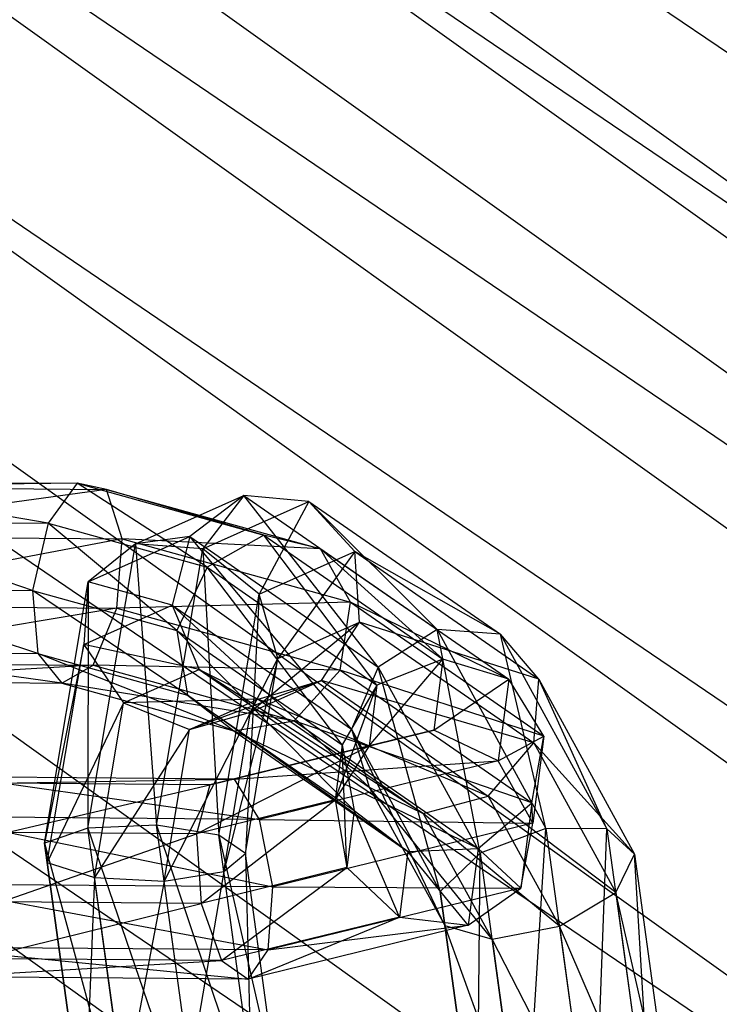
# Model space of a CAD drawing. Extents: x -4025 to 4175, y -648 to 4489.
# Drawn here: x 6 to 19, y 1232 to 1252 of the extents above; entities that cross this region are included whole.
import ezdxf

# ---------------------------------------------------------------- set-up
doc = ezdxf.new("R2010")
doc.units = 0

msp = doc.modelspace()

# ---------------------------------------------------------------- linework, layer by layer
at = {"color": 0}
for p, q in [((-329.15319, 1493.727835, 737.275033), (61.355634, 1214.674232, 1770.463147)), ((-322.130965, 1492.481022, 734.204895), (68.377859, 1213.427418, 1767.393009)), ((-336.171858, 1491.092842, 739.29668), (54.336966, 1212.039238, 1772.484794)), ((-316.986782, 1487.686484, 730.908906), (73.522042, 1208.632881, 1764.097019)), ((-341.306322, 1485.282086, 739.728137), (49.202502, 1206.228482, 1772.916251)), ((-315.09902, 1480.628915, 728.270223), (75.409804, 1201.575312, 1761.458337)), ((-316.973504, 1473.199383, 726.995881), (73.535319, 1194.14578, 1760.183995)), ((-322.107968, 1467.388628, 727.427338), (68.400856, 1188.335024, 1760.615452)), ((-31.4824, 1277.798303, 1472.748064), (9.089419, 1250.249116, 1577.116432)), ((6.590106, 1240.343074, 1575.417309), (-33.981713, 1267.892262, 1471.048941)), ((20.779389, 1247.052453, 1667.399121), (-9.649475, 1267.714343, 1589.122845)), ((11.421165, 1243.539128, 1670.09465), (-19.007699, 1264.201018, 1591.818374)), ((6.572403, 1259.659208, 1580.634674), (37.001267, 1238.997318, 1658.91095)), ((9.089419, 1250.249116, 1577.116432), (39.518283, 1229.587225, 1655.392708)), ((51.992984, 1215.989941, 1774.463018), (11.421165, 1243.539128, 1670.09465)), ((6.687251, 1242.452981, 1612.881368), (0.843477, 1242.381877, 1611.329005)), ((6.687251, 1242.452981, 1612.881368), (0.843477, 1242.381877, 1611.329005)), ((0.843477, 1242.381877, 1611.329005), (7.262517, 1242.332077, 1611.536133)), ((0.843477, 1242.381877, 1611.329005), (7.262517, 1242.332077, 1611.536133)), ((1.332631, 1242.494523, 1612.708586), (6.687251, 1242.452981, 1612.881368)), ((6.112847, 1241.670415, 1613.982665), (1.332631, 1242.494523, 1612.708586)), ((1.332631, 1242.494523, 1612.708586), (6.687251, 1242.452981, 1612.881368)), ((6.112847, 1241.670415, 1613.982665), (1.332631, 1242.494523, 1612.708586)), ((6.687251, 1242.452981, 1612.881368), (6.112847, 1241.670415, 1613.982665)), ((6.687251, 1242.452981, 1612.881368), (6.112847, 1241.670415, 1613.982665)), ((7.262517, 1242.332077, 1611.536133), (6.687251, 1242.452981, 1612.881368)), ((6.687251, 1242.452981, 1612.881368), (10.347931, 1241.436537, 1616.658907)), ((9.234958, 1240.803513, 1617.204442), (6.687251, 1242.452981, 1612.881368)), ((7.262517, 1242.332077, 1611.536133), (6.687251, 1242.452981, 1612.881368)), ((6.687251, 1242.452981, 1612.881368), (10.347931, 1241.436537, 1616.658907)), ((9.234958, 1240.803513, 1617.204442), (6.687251, 1242.452981, 1612.881368)), ((7.262517, 1242.332077, 1611.536133), (0.584066, 1241.41847, 1610.351009)), ((7.262517, 1242.332077, 1611.536133), (0.584066, 1241.41847, 1610.351009)), ((7.569471, 1241.364275, 1610.576412), (7.262517, 1242.332077, 1611.536133)), ((7.262517, 1242.332077, 1611.536133), (11.461765, 1241.166091, 1615.869434)), ((10.347931, 1241.436537, 1616.658907), (7.262517, 1242.332077, 1611.536133)), ((7.569471, 1241.364275, 1610.576412), (7.262517, 1242.332077, 1611.536133)), ((7.262517, 1242.332077, 1611.536133), (11.461765, 1241.166091, 1615.869434)), ((10.347931, 1241.436537, 1616.658907), (7.262517, 1242.332077, 1611.536133)), ((7.828299, 1241.262649, 1631.130366), (9.960053, 1242.210116, 1637.267112)), ((7.828299, 1241.262649, 1631.130366), (9.960053, 1242.210116, 1637.267112)), ((9.960053, 1242.210116, 1637.267112), (8.89952, 1241.40692, 1637.613959)), ((9.960053, 1242.210116, 1637.267112), (8.89952, 1241.40692, 1637.613959)), ((9.960053, 1242.210116, 1637.267112), (9.153589, 1241.167489, 1630.789957)), ((9.960053, 1242.210116, 1637.267112), (9.153589, 1241.167489, 1630.789957)), ((11.238048, 1242.093935, 1636.790552), (9.960053, 1242.210116, 1637.267112)), ((9.960053, 1242.210116, 1637.267112), (13.754147, 1239.582311, 1647.013121)), ((12.597868, 1238.845429, 1647.114023), (9.960053, 1242.210116, 1637.267112)), ((11.238048, 1242.093935, 1636.790552), (9.960053, 1242.210116, 1637.267112)), ((9.960053, 1242.210116, 1637.267112), (13.754147, 1239.582311, 1647.013121)), ((12.597868, 1238.845429, 1647.114023), (9.960053, 1242.210116, 1637.267112)), ((9.153589, 1241.167489, 1630.789957), (11.238048, 1242.093935, 1636.790552)), ((9.153589, 1241.167489, 1630.789957), (11.238048, 1242.093935, 1636.790552)), ((11.238048, 1242.093935, 1636.790552), (10.2597, 1240.279025, 1631.007301)), ((11.238048, 1242.093935, 1636.790552), (10.2597, 1240.279025, 1631.007301)), ((12.135516, 1241.112739, 1636.407267), (11.238048, 1242.093935, 1636.790552)), ((11.238048, 1242.093935, 1636.790552), (14.998889, 1239.48916, 1646.451145)), ((13.754147, 1239.582311, 1647.013121), (11.238048, 1242.093935, 1636.790552)), ((12.135516, 1241.112739, 1636.407267), (11.238048, 1242.093935, 1636.790552)), ((11.238048, 1242.093935, 1636.790552), (14.998889, 1239.48916, 1646.451145)), ((13.754147, 1239.582311, 1647.013121), (11.238048, 1242.093935, 1636.790552)), ((1.822647, 1241.7037, 1613.84423), (6.112847, 1241.670415, 1613.982665)), ((5.808076, 1240.350552, 1614.324716), (1.822647, 1241.7037, 1613.84423)), ((1.822647, 1241.7037, 1613.84423), (6.112847, 1241.670415, 1613.982665)), ((5.808076, 1240.350552, 1614.324716), (1.822647, 1241.7037, 1613.84423)), ((6.112847, 1241.670415, 1613.982665), (5.808076, 1240.350552, 1614.324716)), ((6.112847, 1241.670415, 1613.982665), (5.808076, 1240.350552, 1614.324716)), ((6.112847, 1241.670415, 1613.982665), (9.234958, 1240.803513, 1617.204442)), ((8.64362, 1239.563219, 1617.250779), (6.112847, 1241.670415, 1613.982665)), ((6.112847, 1241.670415, 1613.982665), (9.234958, 1240.803513, 1617.204442)), ((8.64362, 1239.563219, 1617.250779), (6.112847, 1241.670415, 1613.982665)), ((0.584066, 1241.41847, 1610.351009), (7.569471, 1241.364275, 1610.576412)), ((0.584066, 1241.41847, 1610.351009), (7.569471, 1241.364275, 1610.576412)), ((6.903948, 1240.51998, 1631.869245), (8.89952, 1241.40692, 1637.613959)), ((6.903948, 1240.51998, 1631.869245), (8.89952, 1241.40692, 1637.613959)), ((8.89952, 1241.40692, 1637.613959), (7.828299, 1241.262649, 1631.130366)), ((8.89952, 1241.40692, 1637.613959), (7.828299, 1241.262649, 1631.130366)), ((8.89952, 1241.40692, 1637.613959), (8.552683, 1240.060171, 1637.668799)), ((8.89952, 1241.40692, 1637.613959), (8.552683, 1240.060171, 1637.668799)), ((8.89952, 1241.40692, 1637.613959), (12.597868, 1238.845429, 1647.114023)), ((12.071088, 1237.623309, 1646.706638), (8.89952, 1241.40692, 1637.613959)), ((8.89952, 1241.40692, 1637.613959), (12.597868, 1238.845429, 1647.114023)), ((12.071088, 1237.623309, 1646.706638), (8.89952, 1241.40692, 1637.613959)), ((10.347931, 1241.436537, 1616.658907), (9.234958, 1240.803513, 1617.204442)), ((10.347931, 1241.436537, 1616.658907), (9.234958, 1240.803513, 1617.204442)), ((11.461765, 1241.166091, 1615.869434), (10.347931, 1241.436537, 1616.658907)), ((10.347931, 1241.436537, 1616.658907), (13.866335, 1238.999675, 1625.696746)), ((12.57342, 1238.49128, 1625.780056), (10.347931, 1241.436537, 1616.658907)), ((11.461765, 1241.166091, 1615.869434), (10.347931, 1241.436537, 1616.658907)), ((10.347931, 1241.436537, 1616.658907), (13.866335, 1238.999675, 1625.696746)), ((12.57342, 1238.49128, 1625.780056), (10.347931, 1241.436537, 1616.658907)), ((7.569471, 1241.364275, 1610.576412), (0.675778, 1240.05509, 1610.232212)), ((7.569471, 1241.364275, 1610.576412), (0.675778, 1240.05509, 1610.232212)), ((6.893189, 1235.680439, 1627.029862), (7.828299, 1241.262649, 1631.130366)), ((6.893189, 1235.680439, 1627.029862), (7.828299, 1241.262649, 1631.130366)), ((7.828299, 1241.262649, 1631.130366), (6.903948, 1240.51998, 1631.869245)), ((7.828299, 1241.262649, 1631.130366), (6.903948, 1240.51998, 1631.869245)), ((7.464487, 1240.002422, 1610.451268), (7.569471, 1241.364275, 1610.576412)), ((7.464487, 1240.002422, 1610.451268), (7.569471, 1241.364275, 1610.576412)), ((7.569471, 1241.364275, 1610.576412), (12.055286, 1240.11872, 1615.205427)), ((11.461765, 1241.166091, 1615.869434), (7.569471, 1241.364275, 1610.576412)), ((7.569471, 1241.364275, 1610.576412), (12.055286, 1240.11872, 1615.205427)), ((11.461765, 1241.166091, 1615.869434), (7.569471, 1241.364275, 1610.576412)), ((9.153589, 1241.167489, 1630.789957), (7.828299, 1241.262649, 1631.130366)), ((7.828299, 1241.262649, 1631.130366), (8.244811, 1235.742464, 1626.804917)), ((9.153589, 1241.167489, 1630.789957), (7.828299, 1241.262649, 1631.130366)), ((7.828299, 1241.262649, 1631.130366), (8.244811, 1235.742464, 1626.804917)), ((8.244811, 1235.742464, 1626.804917), (9.153589, 1241.167489, 1630.789957)), ((8.244811, 1235.742464, 1626.804917), (9.153589, 1241.167489, 1630.789957)), ((10.2597, 1240.279025, 1631.007301), (9.153589, 1241.167489, 1630.789957)), ((9.153589, 1241.167489, 1630.789957), (9.467081, 1235.547419, 1627.531622)), ((10.2597, 1240.279025, 1631.007301), (9.153589, 1241.167489, 1630.789957)), ((9.153589, 1241.167489, 1630.789957), (9.467081, 1235.547419, 1627.531622)), ((10.2597, 1240.279025, 1631.007301), (12.135516, 1241.112739, 1636.407267)), ((10.2597, 1240.279025, 1631.007301), (12.135516, 1241.112739, 1636.407267)), ((12.135516, 1241.112739, 1636.407267), (10.629071, 1239.012981, 1631.680699)), ((12.135516, 1241.112739, 1636.407267), (10.629071, 1239.012981, 1631.680699)), ((12.055286, 1240.11872, 1615.205427), (11.461765, 1241.166091, 1615.869434)), ((11.461765, 1241.166091, 1615.869434), (15.160113, 1238.604599, 1625.369498)), ((13.866335, 1238.999675, 1625.696746), (11.461765, 1241.166091, 1615.869434)), ((12.055286, 1240.11872, 1615.205427), (11.461765, 1241.166091, 1615.869434)), ((11.461765, 1241.166091, 1615.869434), (15.160113, 1238.604599, 1625.369498)), ((13.866335, 1238.999675, 1625.696746), (11.461765, 1241.166091, 1615.869434)), ((12.232522, 1239.725641, 1636.296599), (12.135516, 1241.112739, 1636.407267)), ((12.135516, 1241.112739, 1636.407267), (15.749666, 1238.609563, 1645.69105)), ((14.998889, 1239.48916, 1646.451145), (12.135516, 1241.112739, 1636.407267)), ((12.232522, 1239.725641, 1636.296599), (12.135516, 1241.112739, 1636.407267)), ((12.135516, 1241.112739, 1636.407267), (15.749666, 1238.609563, 1645.69105)), ((14.998889, 1239.48916, 1646.451145), (12.135516, 1241.112739, 1636.407267)), ((9.234958, 1240.803513, 1617.204442), (8.64362, 1239.563219, 1617.250779)), ((9.234958, 1240.803513, 1617.204442), (8.64362, 1239.563219, 1617.250779)), ((9.234958, 1240.803513, 1617.204442), (12.57342, 1238.49128, 1625.780056)), ((11.886336, 1237.3173, 1625.580447), (9.234958, 1240.803513, 1617.204442)), ((9.234958, 1240.803513, 1617.204442), (12.57342, 1238.49128, 1625.780056)), ((11.886336, 1237.3173, 1625.580447), (9.234958, 1240.803513, 1617.204442)), ((6.044656, 1235.390366, 1628.101204), (6.903948, 1240.51998, 1631.869245)), ((6.044656, 1235.390366, 1628.101204), (6.903948, 1240.51998, 1631.869245)), ((6.903948, 1240.51998, 1631.869245), (6.81305, 1239.286984, 1632.660866)), ((6.903948, 1240.51998, 1631.869245), (6.81305, 1239.286984, 1632.660866)), ((6.903948, 1240.51998, 1631.869245), (6.893189, 1235.680439, 1627.029862)), ((6.903948, 1240.51998, 1631.869245), (6.893189, 1235.680439, 1627.029862)), ((8.552683, 1240.060171, 1637.668799), (6.903948, 1240.51998, 1631.869245)), ((8.552683, 1240.060171, 1637.668799), (6.903948, 1240.51998, 1631.869245)), ((2.084241, 1240.379442, 1614.204556), (5.808076, 1240.350552, 1614.324716)), ((5.915542, 1239.110968, 1613.747471), (2.084241, 1240.379442, 1614.204556)), ((2.084241, 1240.379442, 1614.204556), (5.808076, 1240.350552, 1614.324716)), ((5.915542, 1239.110968, 1613.747471), (2.084241, 1240.379442, 1614.204556)), ((5.808076, 1240.350552, 1614.324716), (5.915542, 1239.110968, 1613.747471)), ((5.808076, 1240.350552, 1614.324716), (8.64362, 1239.563219, 1617.250779)), ((8.85061, 1238.296001, 1616.776235), (5.808076, 1240.350552, 1614.324716)), ((5.808076, 1240.350552, 1614.324716), (5.915542, 1239.110968, 1613.747471)), ((5.808076, 1240.350552, 1614.324716), (8.64362, 1239.563219, 1617.250779)), ((8.85061, 1238.296001, 1616.776235), (5.808076, 1240.350552, 1614.324716)), ((37.01897, 1219.681184, 1653.693585), (6.590106, 1240.343074, 1575.417309)), ((9.467081, 1235.547419, 1627.531622), (10.2597, 1240.279025, 1631.007301)), ((9.467081, 1235.547419, 1627.531622), (10.2597, 1240.279025, 1631.007301)), ((10.2597, 1240.279025, 1631.007301), (9.988086, 1235.186569, 1628.869945)), ((10.2597, 1240.279025, 1631.007301), (9.988086, 1235.186569, 1628.869945)), ((10.629071, 1239.012981, 1631.680699), (10.2597, 1240.279025, 1631.007301)), ((10.629071, 1239.012981, 1631.680699), (10.2597, 1240.279025, 1631.007301)), ((0.675778, 1240.05509, 1610.232212), (7.464487, 1240.002422, 1610.451268)), ((0.675778, 1240.05509, 1610.232212), (7.464487, 1240.002422, 1610.451268)), ((6.81305, 1239.286984, 1632.660866), (8.552683, 1240.060171, 1637.668799)), ((6.81305, 1239.286984, 1632.660866), (8.552683, 1240.060171, 1637.668799)), ((12.055286, 1240.11872, 1615.205427), (7.464487, 1240.002422, 1610.451268)), ((12.055286, 1240.11872, 1615.205427), (7.464487, 1240.002422, 1610.451268)), ((8.552683, 1240.060171, 1637.668799), (9.081831, 1238.800029, 1637.405973)), ((8.552683, 1240.060171, 1637.668799), (12.071088, 1237.623309, 1646.706638)), ((12.420293, 1236.487796, 1645.981586), (8.552683, 1240.060171, 1637.668799)), ((8.552683, 1240.060171, 1637.668799), (9.081831, 1238.800029, 1637.405973)), ((8.552683, 1240.060171, 1637.668799), (12.071088, 1237.623309, 1646.706638)), ((12.420293, 1236.487796, 1645.981586), (8.552683, 1240.060171, 1637.668799)), ((11.850778, 1238.784501, 1614.977583), (12.055286, 1240.11872, 1615.205427)), ((11.850778, 1238.784501, 1614.977583), (12.055286, 1240.11872, 1615.205427)), ((12.055286, 1240.11872, 1615.205427), (15.849379, 1237.490914, 1624.951437)), ((15.160113, 1238.604599, 1625.369498), (12.055286, 1240.11872, 1615.205427)), ((12.055286, 1240.11872, 1615.205427), (15.849379, 1237.490914, 1624.951437)), ((15.160113, 1238.604599, 1625.369498), (12.055286, 1240.11872, 1615.205427)), ((7.464487, 1240.002422, 1610.451268), (1.075702, 1238.929679, 1611.028201)), ((7.464487, 1240.002422, 1610.451268), (1.075702, 1238.929679, 1611.028201)), ((6.996687, 1238.883743, 1611.219258), (7.464487, 1240.002422, 1610.451268)), ((6.996687, 1238.883743, 1611.219258), (7.464487, 1240.002422, 1610.451268)), ((7.464487, 1240.002422, 1610.451268), (11.850778, 1238.784501, 1614.977583)), ((7.464487, 1240.002422, 1610.451268), (11.850778, 1238.784501, 1614.977583)), ((12.232522, 1239.725641, 1636.296599), (10.088869, 1237.961752, 1632.495061)), ((12.232522, 1239.725641, 1636.296599), (10.088869, 1237.961752, 1632.495061)), ((10.629071, 1239.012981, 1631.680699), (12.232522, 1239.725641, 1636.296599)), ((10.629071, 1239.012981, 1631.680699), (12.232522, 1239.725641, 1636.296599)), ((11.483675, 1238.58168, 1636.510333), (12.232522, 1239.725641, 1636.296599)), ((11.483675, 1238.58168, 1636.510333), (12.232522, 1239.725641, 1636.296599)), ((12.232522, 1239.725641, 1636.296599), (15.65518, 1237.355093, 1645.088493)), ((15.749666, 1238.609563, 1645.69105), (12.232522, 1239.725641, 1636.296599)), ((12.232522, 1239.725641, 1636.296599), (15.65518, 1237.355093, 1645.088493)), ((15.749666, 1238.609563, 1645.69105), (12.232522, 1239.725641, 1636.296599)), ((8.64362, 1239.563219, 1617.250779), (8.85061, 1238.296001, 1616.776235)), ((8.64362, 1239.563219, 1617.250779), (11.886336, 1237.3173, 1625.580447)), ((12.126578, 1236.027052, 1625.191319), (8.64362, 1239.563219, 1617.250779)), ((8.64362, 1239.563219, 1617.250779), (8.85061, 1238.296001, 1616.776235)), ((8.64362, 1239.563219, 1617.250779), (11.886336, 1237.3173, 1625.580447)), ((12.126578, 1236.027052, 1625.191319), (8.64362, 1239.563219, 1617.250779)), ((13.754147, 1239.582311, 1647.013121), (12.597868, 1238.845429, 1647.114023)), ((13.754147, 1239.582311, 1647.013121), (12.597868, 1238.845429, 1647.114023)), ((14.998889, 1239.48916, 1646.451145), (13.754147, 1239.582311, 1647.013121)), ((13.754147, 1239.582311, 1647.013121), (15.89053, 1235.678713, 1651.840078)), ((14.597772, 1235.191203, 1651.632621), (13.754147, 1239.582311, 1647.013121)), ((14.998889, 1239.48916, 1646.451145), (13.754147, 1239.582311, 1647.013121)), ((13.754147, 1239.582311, 1647.013121), (15.89053, 1235.678713, 1651.840078)), ((14.597772, 1235.191203, 1651.632621), (13.754147, 1239.582311, 1647.013121)), ((15.749666, 1238.609563, 1645.69105), (14.998889, 1239.48916, 1646.451145)), ((14.998889, 1239.48916, 1646.451145), (17.087874, 1235.672168, 1651.17101)), ((15.89053, 1235.678713, 1651.840078), (14.998889, 1239.48916, 1646.451145)), ((15.749666, 1238.609563, 1645.69105), (14.998889, 1239.48916, 1646.451145)), ((14.998889, 1239.48916, 1646.451145), (17.087874, 1235.672168, 1651.17101)), ((15.89053, 1235.678713, 1651.840078), (14.998889, 1239.48916, 1646.451145)), ((6.81305, 1239.286984, 1632.660866), (6.044656, 1235.390366, 1628.101204)), ((6.81305, 1239.286984, 1632.660866), (6.044656, 1235.390366, 1628.101204)), ((6.096248, 1235.007975, 1629.51765), (6.81305, 1239.286984, 1632.660866)), ((6.096248, 1235.007975, 1629.51765), (6.81305, 1239.286984, 1632.660866)), ((6.81305, 1239.286984, 1632.660866), (7.598138, 1238.140595, 1633.13482)), ((9.081831, 1238.800029, 1637.405973), (6.81305, 1239.286984, 1632.660866)), ((6.81305, 1239.286984, 1632.660866), (7.598138, 1238.140595, 1633.13482)), ((9.081831, 1238.800029, 1637.405973), (6.81305, 1239.286984, 1632.660866)), ((1.99501, 1239.141384, 1613.620964), (5.915542, 1239.110968, 1613.747471)), ((6.384961, 1238.53168, 1612.52103), (1.99501, 1239.141384, 1613.620964)), ((1.99501, 1239.141384, 1613.620964), (5.915542, 1239.110968, 1613.747471)), ((6.384961, 1238.53168, 1612.52103), (1.99501, 1239.141384, 1613.620964)), ((5.915542, 1239.110968, 1613.747471), (6.384961, 1238.53168, 1612.52103)), ((5.915542, 1239.110968, 1613.747471), (8.85061, 1238.296001, 1616.776235)), ((9.759075, 1237.594806, 1616.002854), (5.915542, 1239.110968, 1613.747471)), ((5.915542, 1239.110968, 1613.747471), (6.384961, 1238.53168, 1612.52103)), ((5.915542, 1239.110968, 1613.747471), (8.85061, 1238.296001, 1616.776235)), ((9.759075, 1237.594806, 1616.002854), (5.915542, 1239.110968, 1613.747471)), ((1.075702, 1238.929679, 1611.028201), (6.996687, 1238.883743, 1611.219258)), ((1.075702, 1238.929679, 1611.028201), (6.996687, 1238.883743, 1611.219258)), ((6.996687, 1238.883743, 1611.219258), (1.596707, 1238.568828, 1612.366524)), ((6.996687, 1238.883743, 1611.219258), (1.596707, 1238.568828, 1612.366524)), ((6.384961, 1238.53168, 1612.52103), (6.996687, 1238.883743, 1611.219258)), ((6.384961, 1238.53168, 1612.52103), (6.996687, 1238.883743, 1611.219258)), ((6.996687, 1238.883743, 1611.219258), (10.943934, 1237.787729, 1615.292511)), ((11.850778, 1238.784501, 1614.977583), (6.996687, 1238.883743, 1611.219258)), ((6.996687, 1238.883743, 1611.219258), (10.943934, 1237.787729, 1615.292511)), ((11.850778, 1238.784501, 1614.977583), (6.996687, 1238.883743, 1611.219258)), ((10.629071, 1239.012981, 1631.680699), (9.564042, 1234.828758, 1630.193669)), ((10.629071, 1239.012981, 1631.680699), (9.564042, 1234.828758, 1630.193669)), ((9.988086, 1235.186569, 1628.869945), (10.629071, 1239.012981, 1631.680699)), ((9.988086, 1235.186569, 1628.869945), (10.629071, 1239.012981, 1631.680699)), ((10.088869, 1237.961752, 1632.495061), (10.629071, 1239.012981, 1631.680699)), ((10.088869, 1237.961752, 1632.495061), (10.629071, 1239.012981, 1631.680699)), ((12.421917, 1237.300726, 1630.188976), (13.866335, 1238.999675, 1625.696746)), ((12.421917, 1237.300726, 1630.188976), (13.866335, 1238.999675, 1625.696746)), ((13.866335, 1238.999675, 1625.696746), (12.57342, 1238.49128, 1625.780056)), ((13.866335, 1238.999675, 1625.696746), (12.57342, 1238.49128, 1625.780056)), ((13.866335, 1238.999675, 1625.696746), (13.688698, 1237.603748, 1630.866211)), ((13.866335, 1238.999675, 1625.696746), (13.688698, 1237.603748, 1630.866211)), ((15.160113, 1238.604599, 1625.369498), (13.866335, 1238.999675, 1625.696746)), ((15.160113, 1238.604599, 1625.369498), (13.866335, 1238.999675, 1625.696746)), ((7.598138, 1238.140595, 1633.13482), (9.081831, 1238.800029, 1637.405973)), ((7.598138, 1238.140595, 1633.13482), (9.081831, 1238.800029, 1637.405973)), ((9.081831, 1238.800029, 1637.405973), (10.239371, 1238.216127, 1636.948459)), ((9.081831, 1238.800029, 1637.405973), (12.420293, 1236.487796, 1645.981586)), ((13.482086, 1235.970208, 1645.278127), (9.081831, 1238.800029, 1637.405973)), ((9.081831, 1238.800029, 1637.405973), (10.239371, 1238.216127, 1636.948459)), ((9.081831, 1238.800029, 1637.405973), (12.420293, 1236.487796, 1645.981586)), ((13.482086, 1235.970208, 1645.278127), (9.081831, 1238.800029, 1637.405973)), ((10.943934, 1237.787729, 1615.292511), (11.850778, 1238.784501, 1614.977583)), ((10.943934, 1237.787729, 1615.292511), (11.850778, 1238.784501, 1614.977583)), ((11.850778, 1238.784501, 1614.977583), (15.611619, 1236.179726, 1624.638176)), ((15.849379, 1237.490914, 1624.951437), (11.850778, 1238.784501, 1614.977583)), ((11.850778, 1238.784501, 1614.977583), (15.611619, 1236.179726, 1624.638176)), ((15.849379, 1237.490914, 1624.951437), (11.850778, 1238.784501, 1614.977583)), ((12.597868, 1238.845429, 1647.114023), (12.071088, 1237.623309, 1646.706638)), ((12.597868, 1238.845429, 1647.114023), (12.071088, 1237.623309, 1646.706638)), ((12.597868, 1238.845429, 1647.114023), (14.597772, 1235.191203, 1651.632621)), ((13.814497, 1234.437751, 1650.645709), (12.597868, 1238.845429, 1647.114023)), ((12.597868, 1238.845429, 1647.114023), (14.597772, 1235.191203, 1651.632621)), ((13.814497, 1234.437751, 1650.645709), (12.597868, 1238.845429, 1647.114023)), ((1.596707, 1238.568828, 1612.366524), (6.384961, 1238.53168, 1612.52103)), ((1.596707, 1238.568828, 1612.366524), (6.384961, 1238.53168, 1612.52103)), ((6.384961, 1238.53168, 1612.52103), (9.759075, 1237.594806, 1616.002854)), ((10.943934, 1237.787729, 1615.292511), (6.384961, 1238.53168, 1612.52103)), ((6.384961, 1238.53168, 1612.52103), (9.759075, 1237.594806, 1616.002854)), ((10.943934, 1237.787729, 1615.292511), (6.384961, 1238.53168, 1612.52103)), ((11.483675, 1238.58168, 1636.510333), (8.89186, 1237.61722, 1633.069338)), ((11.483675, 1238.58168, 1636.510333), (8.89186, 1237.61722, 1633.069338)), ((10.088869, 1237.961752, 1632.495061), (11.483675, 1238.58168, 1636.510333)), ((10.088869, 1237.961752, 1632.495061), (11.483675, 1238.58168, 1636.510333)), ((10.239371, 1238.216127, 1636.948459), (11.483675, 1238.58168, 1636.510333)), ((10.239371, 1238.216127, 1636.948459), (11.483675, 1238.58168, 1636.510333)), ((11.483675, 1238.58168, 1636.510333), (14.759643, 1236.31273, 1644.925417)), ((15.65518, 1237.355093, 1645.088493), (11.483675, 1238.58168, 1636.510333)), ((11.483675, 1238.58168, 1636.510333), (14.759643, 1236.31273, 1644.925417)), ((15.65518, 1237.355093, 1645.088493), (11.483675, 1238.58168, 1636.510333)), ((11.748739, 1236.236022, 1629.584689), (12.57342, 1238.49128, 1625.780056)), ((11.748739, 1236.236022, 1629.584689), (12.57342, 1238.49128, 1625.780056)), ((12.57342, 1238.49128, 1625.780056), (11.886336, 1237.3173, 1625.580447)), ((12.57342, 1238.49128, 1625.780056), (11.886336, 1237.3173, 1625.580447)), ((12.57342, 1238.49128, 1625.780056), (12.421917, 1237.300726, 1630.188976)), ((12.57342, 1238.49128, 1625.780056), (12.421917, 1237.300726, 1630.188976)), ((13.688698, 1237.603748, 1630.866211), (15.160113, 1238.604599, 1625.369498)), ((13.688698, 1237.603748, 1630.866211), (15.160113, 1238.604599, 1625.369498)), ((15.160113, 1238.604599, 1625.369498), (14.956341, 1237.0033, 1631.299509)), ((15.160113, 1238.604599, 1625.369498), (14.956341, 1237.0033, 1631.299509)), ((15.849379, 1237.490914, 1624.951437), (15.160113, 1238.604599, 1625.369498)), ((15.849379, 1237.490914, 1624.951437), (15.160113, 1238.604599, 1625.369498)), ((15.65518, 1237.355093, 1645.088493), (15.749666, 1238.609563, 1645.69105)), ((15.65518, 1237.355093, 1645.088493), (15.749666, 1238.609563, 1645.69105)), ((15.749666, 1238.609563, 1645.69105), (17.629554, 1235.174633, 1649.938481)), ((17.087874, 1235.672168, 1651.17101), (15.749666, 1238.609563, 1645.69105)), ((15.749666, 1238.609563, 1645.69105), (17.629554, 1235.174633, 1649.938481)), ((17.087874, 1235.672168, 1651.17101), (15.749666, 1238.609563, 1645.69105)), ((8.85061, 1238.296001, 1616.776235), (9.759075, 1237.594806, 1616.002854)), ((8.85061, 1238.296001, 1616.776235), (12.126578, 1236.027052, 1625.191319)), ((13.181733, 1235.224257, 1624.794748), (8.85061, 1238.296001, 1616.776235)), ((8.85061, 1238.296001, 1616.776235), (9.759075, 1237.594806, 1616.002854)), ((8.85061, 1238.296001, 1616.776235), (12.126578, 1236.027052, 1625.191319)), ((13.181733, 1235.224257, 1624.794748), (8.85061, 1238.296001, 1616.776235)), ((7.598138, 1238.140595, 1633.13482), (6.096248, 1235.007975, 1629.51765)), ((7.598138, 1238.140595, 1633.13482), (6.096248, 1235.007975, 1629.51765)), ((7.023825, 1234.712189, 1630.616429), (7.598138, 1238.140595, 1633.13482)), ((7.023825, 1234.712189, 1630.616429), (7.598138, 1238.140595, 1633.13482)), ((10.239371, 1238.216127, 1636.948459), (7.598138, 1238.140595, 1633.13482)), ((10.239371, 1238.216127, 1636.948459), (7.598138, 1238.140595, 1633.13482)), ((7.598138, 1238.140595, 1633.13482), (8.89186, 1237.61722, 1633.069338)), ((7.598138, 1238.140595, 1633.13482), (8.89186, 1237.61722, 1633.069338)), ((8.89186, 1237.61722, 1633.069338), (10.239371, 1238.216127, 1636.948459)), ((8.89186, 1237.61722, 1633.069338), (10.239371, 1238.216127, 1636.948459)), ((10.239371, 1238.216127, 1636.948459), (13.482086, 1235.970208, 1645.278127)), ((14.759643, 1236.31273, 1644.925417), (10.239371, 1238.216127, 1636.948459)), ((10.239371, 1238.216127, 1636.948459), (13.482086, 1235.970208, 1645.278127)), ((14.759643, 1236.31273, 1644.925417), (10.239371, 1238.216127, 1636.948459)), ((10.088869, 1237.961752, 1632.495061), (8.393364, 1234.641411, 1630.88341)), ((10.088869, 1237.961752, 1632.495061), (8.393364, 1234.641411, 1630.88341)), ((8.89186, 1237.61722, 1633.069338), (10.088869, 1237.961752, 1632.495061)), ((8.89186, 1237.61722, 1633.069338), (10.088869, 1237.961752, 1632.495061)), ((9.564042, 1234.828758, 1630.193669), (10.088869, 1237.961752, 1632.495061)), ((9.564042, 1234.828758, 1630.193669), (10.088869, 1237.961752, 1632.495061)), ((9.759075, 1237.594806, 1616.002854), (10.943934, 1237.787729, 1615.292511)), ((9.759075, 1237.594806, 1616.002854), (10.943934, 1237.787729, 1615.292511)), ((10.943934, 1237.787729, 1615.292511), (14.558084, 1235.284553, 1624.576295)), ((15.611619, 1236.179726, 1624.638176), (10.943934, 1237.787729, 1615.292511)), ((10.943934, 1237.787729, 1615.292511), (14.558084, 1235.284553, 1624.576295)), ((15.611619, 1236.179726, 1624.638176), (10.943934, 1237.787729, 1615.292511)), ((8.89186, 1237.61722, 1633.069338), (7.023825, 1234.712189, 1630.616429)), ((8.89186, 1237.61722, 1633.069338), (7.023825, 1234.712189, 1630.616429)), ((8.393364, 1234.641411, 1630.88341), (8.89186, 1237.61722, 1633.069338)), ((8.393364, 1234.641411, 1630.88341), (8.89186, 1237.61722, 1633.069338)), ((9.287648, 1236.533407, 1633.019819), (13.688698, 1237.603748, 1630.866211)), ((9.287648, 1236.533407, 1633.019819), (13.688698, 1237.603748, 1630.866211)), ((9.759075, 1237.594806, 1616.002854), (13.181733, 1235.224257, 1624.794748)), ((14.558084, 1235.284553, 1624.576295), (9.759075, 1237.594806, 1616.002854)), ((9.759075, 1237.594806, 1616.002854), (13.181733, 1235.224257, 1624.794748)), ((14.558084, 1235.284553, 1624.576295), (9.759075, 1237.594806, 1616.002854)), ((13.688698, 1237.603748, 1630.866211), (9.776802, 1236.646054, 1634.399399)), ((13.688698, 1237.603748, 1630.866211), (9.776802, 1236.646054, 1634.399399)), ((12.071088, 1237.623309, 1646.706638), (12.420293, 1236.487796, 1645.981586)), ((12.071088, 1237.623309, 1646.706638), (13.814497, 1234.437751, 1650.645709)), ((13.907208, 1233.770906, 1649.341131), (12.071088, 1237.623309, 1646.706638)), ((12.071088, 1237.623309, 1646.706638), (12.420293, 1236.487796, 1645.981586)), ((12.071088, 1237.623309, 1646.706638), (13.814497, 1234.437751, 1650.645709)), ((13.907208, 1233.770906, 1649.341131), (12.071088, 1237.623309, 1646.706638)), ((13.688698, 1237.603748, 1630.866211), (12.421917, 1237.300726, 1630.188976)), ((13.688698, 1237.603748, 1630.866211), (12.421917, 1237.300726, 1630.188976)), ((14.956341, 1237.0033, 1631.299509), (13.688698, 1237.603748, 1630.866211)), ((14.956341, 1237.0033, 1631.299509), (13.688698, 1237.603748, 1630.866211)), ((14.759643, 1236.31273, 1644.925417), (15.65518, 1237.355093, 1645.088493)), ((14.759643, 1236.31273, 1644.925417), (15.65518, 1237.355093, 1645.088493)), ((14.956341, 1237.0033, 1631.299509), (15.849379, 1237.490914, 1624.951437)), ((14.956341, 1237.0033, 1631.299509), (15.849379, 1237.490914, 1624.951437)), ((15.611619, 1236.179726, 1624.638176), (15.849379, 1237.490914, 1624.951437)), ((15.611619, 1236.179726, 1624.638176), (15.849379, 1237.490914, 1624.951437)), ((15.849379, 1237.490914, 1624.951437), (15.631702, 1235.780339, 1631.286125)), ((15.849379, 1237.490914, 1624.951437), (15.631702, 1235.780339, 1631.286125)), ((15.65518, 1237.355093, 1645.088493), (17.262112, 1234.418908, 1648.719205)), ((17.629554, 1235.174633, 1649.938481), (15.65518, 1237.355093, 1645.088493)), ((15.65518, 1237.355093, 1645.088493), (17.262112, 1234.418908, 1648.719205)), ((17.629554, 1235.174633, 1649.938481), (15.65518, 1237.355093, 1645.088493)), ((9.028236, 1235.57, 1632.041822), (12.421917, 1237.300726, 1630.188976)), ((9.028236, 1235.57, 1632.041822), (12.421917, 1237.300726, 1630.188976)), ((12.421917, 1237.300726, 1630.188976), (9.287648, 1236.533407, 1633.019819)), ((12.421917, 1237.300726, 1630.188976), (9.287648, 1236.533407, 1633.019819)), ((11.886336, 1237.3173, 1625.580447), (11.748739, 1236.236022, 1629.584689)), ((11.886336, 1237.3173, 1625.580447), (11.748739, 1236.236022, 1629.584689)), ((12.421917, 1237.300726, 1630.188976), (11.748739, 1236.236022, 1629.584689)), ((12.421917, 1237.300726, 1630.188976), (11.748739, 1236.236022, 1629.584689)), ((11.886336, 1237.3173, 1625.580447), (12.126578, 1236.027052, 1625.191319)), ((11.984151, 1234.907823, 1629.336104), (11.886336, 1237.3173, 1625.580447)), ((11.886336, 1237.3173, 1625.580447), (12.126578, 1236.027052, 1625.191319)), ((11.984151, 1234.907823, 1629.336104), (11.886336, 1237.3173, 1625.580447)), ((9.776802, 1236.646054, 1634.399399), (14.956341, 1237.0033, 1631.299509)), ((9.776802, 1236.646054, 1634.399399), (14.956341, 1237.0033, 1631.299509)), ((14.956341, 1237.0033, 1631.299509), (10.266817, 1235.85523, 1635.535043)), ((14.956341, 1237.0033, 1631.299509), (10.266817, 1235.85523, 1635.535043)), ((15.631702, 1235.780339, 1631.286125), (14.956341, 1237.0033, 1631.299509)), ((15.631702, 1235.780339, 1631.286125), (14.956341, 1237.0033, 1631.299509)), ((4.422181, 1236.687596, 1634.226618), (10.266817, 1235.85523, 1635.535043)), ((9.776802, 1236.646054, 1634.399399), (4.422181, 1236.687596, 1634.226618)), ((4.422181, 1236.687596, 1634.226618), (10.266817, 1235.85523, 1635.535043)), ((9.776802, 1236.646054, 1634.399399), (4.422181, 1236.687596, 1634.226618)), ((4.997447, 1236.566692, 1632.881383), (9.776802, 1236.646054, 1634.399399)), ((4.997447, 1236.566692, 1632.881383), (9.776802, 1236.646054, 1634.399399)), ((9.287648, 1236.533407, 1633.019819), (4.997447, 1236.566692, 1632.881383)), ((9.287648, 1236.533407, 1633.019819), (4.997447, 1236.566692, 1632.881383)), ((9.776802, 1236.646054, 1634.399399), (9.287648, 1236.533407, 1633.019819)), ((9.776802, 1236.646054, 1634.399399), (9.287648, 1236.533407, 1633.019819)), ((10.266817, 1235.85523, 1635.535043), (9.776802, 1236.646054, 1634.399399)), ((10.266817, 1235.85523, 1635.535043), (9.776802, 1236.646054, 1634.399399)), ((5.304401, 1235.59889, 1631.921662), (9.287648, 1236.533407, 1633.019819)), ((5.304401, 1235.59889, 1631.921662), (9.287648, 1236.533407, 1633.019819)), ((9.287648, 1236.533407, 1633.019819), (9.028236, 1235.57, 1632.041822)), ((9.287648, 1236.533407, 1633.019819), (9.028236, 1235.57, 1632.041822)), ((12.420293, 1236.487796, 1645.981586), (13.482086, 1235.970208, 1645.278127)), ((12.420293, 1236.487796, 1645.981586), (13.907208, 1233.770906, 1649.341131)), ((14.832523, 1233.50269, 1648.329312), (12.420293, 1236.487796, 1645.981586)), ((12.420293, 1236.487796, 1645.981586), (13.482086, 1235.970208, 1645.278127)), ((12.420293, 1236.487796, 1645.981586), (13.907208, 1233.770906, 1649.341131)), ((14.832523, 1233.50269, 1648.329312), (12.420293, 1236.487796, 1645.981586)), ((11.748739, 1236.236022, 1629.584689), (9.028236, 1235.57, 1632.041822)), ((11.748739, 1236.236022, 1629.584689), (9.028236, 1235.57, 1632.041822)), ((9.119949, 1234.206621, 1631.923025), (11.748739, 1236.236022, 1629.584689)), ((9.119949, 1234.206621, 1631.923025), (11.748739, 1236.236022, 1629.584689)), ((11.748739, 1236.236022, 1629.584689), (11.984151, 1234.907823, 1629.336104)), ((11.748739, 1236.236022, 1629.584689), (11.984151, 1234.907823, 1629.336104)), ((13.482086, 1235.970208, 1645.278127), (14.759643, 1236.31273, 1644.925417)), ((13.482086, 1235.970208, 1645.278127), (14.759643, 1236.31273, 1644.925417)), ((14.558084, 1235.284553, 1624.576295), (15.611619, 1236.179726, 1624.638176)), ((14.558084, 1235.284553, 1624.576295), (15.611619, 1236.179726, 1624.638176)), ((14.759643, 1236.31273, 1644.925417), (16.157478, 1233.758607, 1648.083694)), ((17.262112, 1234.418908, 1648.719205), (14.759643, 1236.31273, 1644.925417)), ((14.759643, 1236.31273, 1644.925417), (16.157478, 1233.758607, 1648.083694)), ((17.262112, 1234.418908, 1648.719205), (14.759643, 1236.31273, 1644.925417)), ((15.611619, 1236.179726, 1624.638176), (15.398772, 1234.507102, 1630.832321)), ((15.611619, 1236.179726, 1624.638176), (15.398772, 1234.507102, 1630.832321)), ((15.631702, 1235.780339, 1631.286125), (15.611619, 1236.179726, 1624.638176)), ((15.631702, 1235.780339, 1631.286125), (15.611619, 1236.179726, 1624.638176)), ((12.126578, 1236.027052, 1625.191319), (11.984151, 1234.907823, 1629.336104)), ((12.126578, 1236.027052, 1625.191319), (11.984151, 1234.907823, 1629.336104)), ((12.126578, 1236.027052, 1625.191319), (13.181733, 1235.224257, 1624.794748)), ((13.018002, 1233.937607, 1629.559536), (12.126578, 1236.027052, 1625.191319)), ((12.126578, 1236.027052, 1625.191319), (13.181733, 1235.224257, 1624.794748)), ((13.018002, 1233.937607, 1629.559536), (12.126578, 1236.027052, 1625.191319)), ((3.847778, 1235.905031, 1635.327915), (10.528411, 1234.530972, 1635.895369)), ((10.266817, 1235.85523, 1635.535043), (3.847778, 1235.905031, 1635.327915)), ((3.847778, 1235.905031, 1635.327915), (10.528411, 1234.530972, 1635.895369)), ((10.266817, 1235.85523, 1635.535043), (3.847778, 1235.905031, 1635.327915)), ((4.575214, 1235.791453, 1670.669925), (45.147033, 1208.242266, 1775.038293)), ((10.528411, 1234.530972, 1635.895369), (10.266817, 1235.85523, 1635.535043)), ((10.266817, 1235.85523, 1635.535043), (15.631702, 1235.780339, 1631.286125)), ((10.528411, 1234.530972, 1635.895369), (10.266817, 1235.85523, 1635.535043)), ((10.266817, 1235.85523, 1635.535043), (15.631702, 1235.780339, 1631.286125)), ((13.482086, 1235.970208, 1645.278127), (14.832523, 1233.50269, 1648.329312)), ((16.157478, 1233.758607, 1648.083694), (13.482086, 1235.970208, 1645.278127)), ((13.482086, 1235.970208, 1645.278127), (14.832523, 1233.50269, 1648.329312)), ((16.157478, 1233.758607, 1648.083694), (13.482086, 1235.970208, 1645.278127)), ((9.028236, 1235.57, 1632.041822), (5.304401, 1235.59889, 1631.921662)), ((9.028236, 1235.57, 1632.041822), (5.304401, 1235.59889, 1631.921662)), ((6.893189, 1235.680439, 1627.029862), (6.044656, 1235.390366, 1628.101204)), ((6.893189, 1235.680439, 1627.029862), (6.044656, 1235.390366, 1628.101204)), ((8.244811, 1235.742464, 1626.804917), (6.893189, 1235.680439, 1627.029862)), ((8.244811, 1235.742464, 1626.804917), (6.893189, 1235.680439, 1627.029862)), ((6.893189, 1235.680439, 1627.029862), (9.16515, 1229.050584, 1627.518389)), ((7.840195, 1228.794668, 1627.764007), (6.893189, 1235.680439, 1627.029862)), ((6.893189, 1235.680439, 1627.029862), (9.16515, 1229.050584, 1627.518389)), ((7.840195, 1228.794668, 1627.764007), (6.893189, 1235.680439, 1627.029862)), ((9.467081, 1235.547419, 1627.531622), (8.244811, 1235.742464, 1626.804917)), ((8.244811, 1235.742464, 1626.804917), (10.269784, 1229.710886, 1628.1539)), ((9.16515, 1229.050584, 1627.518389), (8.244811, 1235.742464, 1626.804917)), ((9.467081, 1235.547419, 1627.531622), (8.244811, 1235.742464, 1626.804917)), ((8.244811, 1235.742464, 1626.804917), (10.269784, 1229.710886, 1628.1539)), ((9.16515, 1229.050584, 1627.518389), (8.244811, 1235.742464, 1626.804917)), ((15.631702, 1235.780339, 1631.286125), (10.528411, 1234.530972, 1635.895369)), ((15.631702, 1235.780339, 1631.286125), (10.528411, 1234.530972, 1635.895369)), ((15.89053, 1235.678713, 1651.840078), (14.597772, 1235.191203, 1651.632621)), ((15.89053, 1235.678713, 1651.840078), (14.597772, 1235.191203, 1651.632621)), ((15.398772, 1234.507102, 1630.832321), (15.631702, 1235.780339, 1631.286125)), ((15.398772, 1234.507102, 1630.832321), (15.631702, 1235.780339, 1631.286125)), ((15.467996, 1228.86372, 1652.307242), (15.89053, 1235.678713, 1651.840078)), ((15.467996, 1228.86372, 1652.307242), (15.89053, 1235.678713, 1651.840078)), ((17.087874, 1235.672168, 1651.17101), (15.89053, 1235.678713, 1651.840078)), ((15.89053, 1235.678713, 1651.840078), (16.837535, 1228.792942, 1652.574223)), ((17.087874, 1235.672168, 1651.17101), (15.89053, 1235.678713, 1651.840078)), ((15.89053, 1235.678713, 1651.840078), (16.837535, 1228.792942, 1652.574223)), ((16.837535, 1228.792942, 1652.574223), (17.087874, 1235.672168, 1651.17101)), ((16.837535, 1228.792942, 1652.574223), (17.087874, 1235.672168, 1651.17101)), ((17.629554, 1235.174633, 1649.938481), (17.087874, 1235.672168, 1651.17101)), ((17.087874, 1235.672168, 1651.17101), (18.008213, 1228.980289, 1651.884483)), ((17.629554, 1235.174633, 1649.938481), (17.087874, 1235.672168, 1651.17101)), ((17.087874, 1235.672168, 1651.17101), (18.008213, 1228.980289, 1651.884483)), ((5.199417, 1234.237037, 1631.796518), (9.028236, 1235.57, 1632.041822)), ((5.199417, 1234.237037, 1631.796518), (9.028236, 1235.57, 1632.041822)), ((9.028236, 1235.57, 1632.041822), (9.119949, 1234.206621, 1631.923025)), ((9.028236, 1235.57, 1632.041822), (9.119949, 1234.206621, 1631.923025)), ((9.988086, 1235.186569, 1628.869945), (9.467081, 1235.547419, 1627.531622)), ((9.467081, 1235.547419, 1627.531622), (10.637225, 1230.46661, 1629.373176)), ((10.269784, 1229.710886, 1628.1539), (9.467081, 1235.547419, 1627.531622)), ((9.988086, 1235.186569, 1628.869945), (9.467081, 1235.547419, 1627.531622)), ((9.467081, 1235.547419, 1627.531622), (10.637225, 1230.46661, 1629.373176)), ((10.269784, 1229.710886, 1628.1539), (9.467081, 1235.547419, 1627.531622)), ((6.044656, 1235.390366, 1628.101204), (7.840195, 1228.794668, 1627.764007)), ((6.914879, 1229.062883, 1628.775826), (6.044656, 1235.390366, 1628.101204)), ((6.044656, 1235.390366, 1628.101204), (6.096248, 1235.007975, 1629.51765)), ((6.044656, 1235.390366, 1628.101204), (7.840195, 1228.794668, 1627.764007)), ((6.914879, 1229.062883, 1628.775826), (6.044656, 1235.390366, 1628.101204)), ((6.044656, 1235.390366, 1628.101204), (6.096248, 1235.007975, 1629.51765)), ((13.181733, 1235.224257, 1624.794748), (13.018002, 1233.937607, 1629.559536)), ((13.181733, 1235.224257, 1624.794748), (13.018002, 1233.937607, 1629.559536)), ((13.181733, 1235.224257, 1624.794748), (14.558084, 1235.284553, 1624.576295)), ((13.181733, 1235.224257, 1624.794748), (14.558084, 1235.284553, 1624.576295)), ((14.366541, 1233.77935, 1630.150438), (13.181733, 1235.224257, 1624.794748)), ((14.366541, 1233.77935, 1630.150438), (13.181733, 1235.224257, 1624.794748)), ((14.558084, 1235.284553, 1624.576295), (14.366541, 1233.77935, 1630.150438)), ((14.558084, 1235.284553, 1624.576295), (14.366541, 1233.77935, 1630.150438)), ((15.398772, 1234.507102, 1630.832321), (14.558084, 1235.284553, 1624.576295)), ((15.398772, 1234.507102, 1630.832321), (14.558084, 1235.284553, 1624.576295)), ((9.564042, 1234.828758, 1630.193669), (9.988086, 1235.186569, 1628.869945)), ((9.564042, 1234.828758, 1630.193669), (9.988086, 1235.186569, 1628.869945)), ((9.988086, 1235.186569, 1628.869945), (10.095545, 1230.964146, 1630.605705)), ((10.637225, 1230.46661, 1629.373176), (9.988086, 1235.186569, 1628.869945)), ((9.988086, 1235.186569, 1628.869945), (10.095545, 1230.964146, 1630.605705)), ((10.637225, 1230.46661, 1629.373176), (9.988086, 1235.186569, 1628.869945)), ((14.597772, 1235.191203, 1651.632621), (13.814497, 1234.437751, 1650.645709)), ((14.597772, 1235.191203, 1651.632621), (13.814497, 1234.437751, 1650.645709)), ((14.540418, 1229.159505, 1651.208464), (14.597772, 1235.191203, 1651.632621)), ((14.540418, 1229.159505, 1651.208464), (14.597772, 1235.191203, 1651.632621)), ((14.597772, 1235.191203, 1651.632621), (15.467996, 1228.86372, 1652.307242)), ((14.597772, 1235.191203, 1651.632621), (15.467996, 1228.86372, 1652.307242)), ((17.262112, 1234.418908, 1648.719205), (17.629554, 1235.174633, 1649.938481)), ((17.262112, 1234.418908, 1648.719205), (17.629554, 1235.174633, 1649.938481)), ((17.629554, 1235.174633, 1649.938481), (18.432257, 1229.338099, 1650.560759)), ((18.008213, 1228.980289, 1651.884483), (17.629554, 1235.174633, 1649.938481)), ((17.629554, 1235.174633, 1649.938481), (18.432257, 1229.338099, 1650.560759)), ((18.008213, 1228.980289, 1651.884483), (17.629554, 1235.174633, 1649.938481)), ((6.096248, 1235.007975, 1629.51765), (6.914879, 1229.062883, 1628.775826)), ((6.822169, 1229.729729, 1630.080404), (6.096248, 1235.007975, 1629.51765)), ((6.096248, 1235.007975, 1629.51765), (7.023825, 1234.712189, 1630.616429)), ((6.096248, 1235.007975, 1629.51765), (6.914879, 1229.062883, 1628.775826)), ((6.822169, 1229.729729, 1630.080404), (6.096248, 1235.007975, 1629.51765)), ((6.096248, 1235.007975, 1629.51765), (7.023825, 1234.712189, 1630.616429)), ((8.393364, 1234.641411, 1630.88341), (9.564042, 1234.828758, 1630.193669)), ((8.393364, 1234.641411, 1630.88341), (9.564042, 1234.828758, 1630.193669)), ((9.564042, 1234.828758, 1630.193669), (8.898201, 1230.97069, 1631.274773)), ((9.564042, 1234.828758, 1630.193669), (8.898201, 1230.97069, 1631.274773)), ((11.984151, 1234.907823, 1629.336104), (9.119949, 1234.206621, 1631.923025)), ((11.984151, 1234.907823, 1629.336104), (9.119949, 1234.206621, 1631.923025)), ((9.519872, 1233.081209, 1632.719014), (11.984151, 1234.907823, 1629.336104)), ((9.519872, 1233.081209, 1632.719014), (11.984151, 1234.907823, 1629.336104)), ((10.095545, 1230.964146, 1630.605705), (9.564042, 1234.828758, 1630.193669)), ((10.095545, 1230.964146, 1630.605705), (9.564042, 1234.828758, 1630.193669)), ((11.984151, 1234.907823, 1629.336104), (13.018002, 1233.937607, 1629.559536)), ((11.984151, 1234.907823, 1629.336104), (13.018002, 1233.937607, 1629.559536)), ((7.023825, 1234.712189, 1630.616429), (6.822169, 1229.729729, 1630.080404)), ((7.023825, 1234.712189, 1630.616429), (6.822169, 1229.729729, 1630.080404)), ((7.605444, 1230.483181, 1631.067316), (7.023825, 1234.712189, 1630.616429)), ((7.023825, 1234.712189, 1630.616429), (8.393364, 1234.641411, 1630.88341)), ((7.605444, 1230.483181, 1631.067316), (7.023825, 1234.712189, 1630.616429)), ((7.023825, 1234.712189, 1630.616429), (8.393364, 1234.641411, 1630.88341)), ((8.393364, 1234.641411, 1630.88341), (7.605444, 1230.483181, 1631.067316)), ((8.393364, 1234.641411, 1630.88341), (7.605444, 1230.483181, 1631.067316)), ((8.898201, 1230.97069, 1631.274773), (8.393364, 1234.641411, 1630.88341)), ((8.898201, 1230.97069, 1631.274773), (8.393364, 1234.641411, 1630.88341)), ((3.543006, 1234.585167, 1635.669966), (10.439181, 1233.292915, 1635.311778)), ((10.528411, 1234.530972, 1635.895369), (3.543006, 1234.585167, 1635.669966)), ((3.543006, 1234.585167, 1635.669966), (10.439181, 1233.292915, 1635.311778)), ((10.528411, 1234.530972, 1635.895369), (3.543006, 1234.585167, 1635.669966)), ((10.439181, 1233.292915, 1635.311778), (10.528411, 1234.530972, 1635.895369)), ((10.439181, 1233.292915, 1635.311778), (10.528411, 1234.530972, 1635.895369)), ((15.398772, 1234.507102, 1630.832321), (10.439181, 1233.292915, 1635.311778)), ((15.398772, 1234.507102, 1630.832321), (10.439181, 1233.292915, 1635.311778)), ((10.528411, 1234.530972, 1635.895369), (15.398772, 1234.507102, 1630.832321)), ((10.528411, 1234.530972, 1635.895369), (15.398772, 1234.507102, 1630.832321)), ((13.814497, 1234.437751, 1650.645709), (13.907208, 1233.770906, 1649.341131)), ((13.814497, 1234.437751, 1650.645709), (14.540418, 1229.159505, 1651.208464)), ((14.488826, 1229.541897, 1649.792018), (13.814497, 1234.437751, 1650.645709)), ((13.814497, 1234.437751, 1650.645709), (13.907208, 1233.770906, 1649.341131)), ((13.814497, 1234.437751, 1650.645709), (14.540418, 1229.159505, 1651.208464)), ((14.488826, 1229.541897, 1649.792018), (13.814497, 1234.437751, 1650.645709)), ((14.366541, 1233.77935, 1630.150438), (15.398772, 1234.507102, 1630.832321)), ((14.366541, 1233.77935, 1630.150438), (15.398772, 1234.507102, 1630.832321)), ((9.119949, 1234.206621, 1631.923025), (5.199417, 1234.237037, 1631.796518)), ((9.119949, 1234.206621, 1631.923025), (5.199417, 1234.237037, 1631.796518)), ((16.157478, 1233.758607, 1648.083694), (17.262112, 1234.418908, 1648.719205)), ((16.157478, 1233.758607, 1648.083694), (17.262112, 1234.418908, 1648.719205)), ((17.262112, 1234.418908, 1648.719205), (17.911251, 1229.69895, 1649.222436)), ((18.432257, 1229.338099, 1650.560759), (17.262112, 1234.418908, 1648.719205)), ((17.262112, 1234.418908, 1648.719205), (17.911251, 1229.69895, 1649.222436)), ((18.432257, 1229.338099, 1650.560759), (17.262112, 1234.418908, 1648.719205)), ((4.731618, 1233.118358, 1632.564508), (9.119949, 1234.206621, 1631.923025)), ((4.731618, 1233.118358, 1632.564508), (9.119949, 1234.206621, 1631.923025)), ((9.119949, 1234.206621, 1631.923025), (9.519872, 1233.081209, 1632.719014)), ((9.119949, 1234.206621, 1631.923025), (9.519872, 1233.081209, 1632.719014)), ((13.018002, 1233.937607, 1629.559536), (9.519872, 1233.081209, 1632.719014)), ((13.018002, 1233.937607, 1629.559536), (9.519872, 1233.081209, 1632.719014)), ((10.040878, 1232.720359, 1634.057337), (13.018002, 1233.937607, 1629.559536)), ((10.040878, 1232.720359, 1634.057337), (13.018002, 1233.937607, 1629.559536)), ((13.018002, 1233.937607, 1629.559536), (14.366541, 1233.77935, 1630.150438)), ((13.018002, 1233.937607, 1629.559536), (14.366541, 1233.77935, 1630.150438)), ((14.366541, 1233.77935, 1630.150438), (10.040878, 1232.720359, 1634.057337)), ((14.366541, 1233.77935, 1630.150438), (10.040878, 1232.720359, 1634.057337)), ((10.439181, 1233.292915, 1635.311778), (14.366541, 1233.77935, 1630.150438)), ((10.439181, 1233.292915, 1635.311778), (14.366541, 1233.77935, 1630.150438)), ((13.907208, 1233.770906, 1649.341131), (14.832523, 1233.50269, 1648.329312)), ((13.907208, 1233.770906, 1649.341131), (14.488826, 1229.541897, 1649.792018)), ((15.33736, 1229.831969, 1648.720676), (13.907208, 1233.770906, 1649.341131)), ((13.907208, 1233.770906, 1649.341131), (14.832523, 1233.50269, 1648.329312)), ((13.907208, 1233.770906, 1649.341131), (14.488826, 1229.541897, 1649.792018)), ((15.33736, 1229.831969, 1648.720676), (13.907208, 1233.770906, 1649.341131)), ((14.832523, 1233.50269, 1648.329312), (16.157478, 1233.758607, 1648.083694)), ((14.832523, 1233.50269, 1648.329312), (16.157478, 1233.758607, 1648.083694)), ((16.157478, 1233.758607, 1648.083694), (16.688981, 1229.893994, 1648.49573)), ((17.911251, 1229.69895, 1649.222436), (16.157478, 1233.758607, 1648.083694)), ((16.157478, 1233.758607, 1648.083694), (16.688981, 1229.893994, 1648.49573)), ((17.911251, 1229.69895, 1649.222436), (16.157478, 1233.758607, 1648.083694)), ((14.832523, 1233.50269, 1648.329312), (15.33736, 1229.831969, 1648.720676)), ((16.688981, 1229.893994, 1648.49573), (14.832523, 1233.50269, 1648.329312)), ((14.832523, 1233.50269, 1648.329312), (15.33736, 1229.831969, 1648.720676)), ((16.688981, 1229.893994, 1648.49573), (14.832523, 1233.50269, 1648.329312)), ((3.650472, 1233.345583, 1635.092721), (10.040878, 1232.720359, 1634.057337)), ((10.439181, 1233.292915, 1635.311778), (3.650472, 1233.345583, 1635.092721)), ((3.650472, 1233.345583, 1635.092721), (10.040878, 1232.720359, 1634.057337)), ((10.439181, 1233.292915, 1635.311778), (3.650472, 1233.345583, 1635.092721)), ((10.040878, 1232.720359, 1634.057337), (10.439181, 1233.292915, 1635.311778)), ((10.040878, 1232.720359, 1634.057337), (10.439181, 1233.292915, 1635.311778)), ((4.119892, 1232.766295, 1633.86628), (9.519872, 1233.081209, 1632.719014)), ((4.119892, 1232.766295, 1633.86628), (9.519872, 1233.081209, 1632.719014)), ((9.519872, 1233.081209, 1632.719014), (4.731618, 1233.118358, 1632.564508)), ((9.519872, 1233.081209, 1632.719014), (4.731618, 1233.118358, 1632.564508)), ((9.519872, 1233.081209, 1632.719014), (10.040878, 1232.720359, 1634.057337)), ((9.519872, 1233.081209, 1632.719014), (10.040878, 1232.720359, 1634.057337)), ((10.040878, 1232.720359, 1634.057337), (4.119892, 1232.766295, 1633.86628)), ((10.040878, 1232.720359, 1634.057337), (4.119892, 1232.766295, 1633.86628))]:
    msp.add_line(p, q, dxfattribs=at)

doc.saveas('drawing.dxf')
